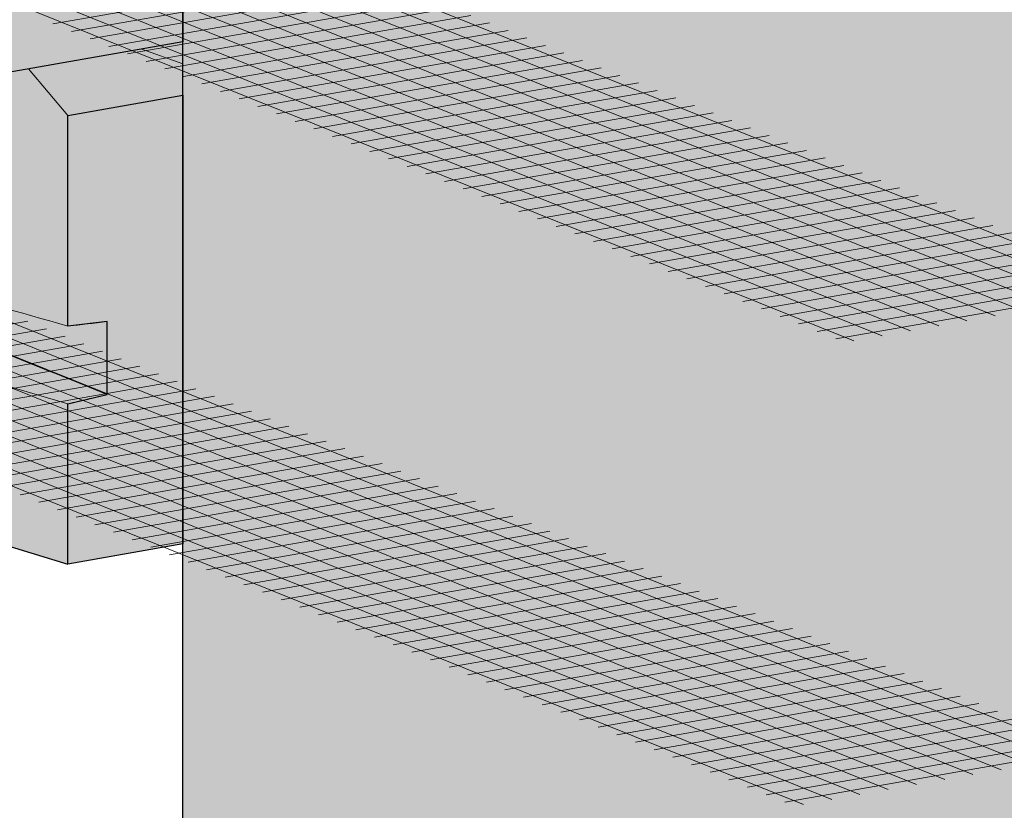
# Model space of a CAD drawing. Units: inches. Extents: x 1016 to 1271, y 1332 to 1662.
# Drawn here: x 1103 to 1138, y 1465 to 1493 of the extents above; entities that cross this region are included whole.
import ezdxf

# ---------------------------------------------------------------- set-up
doc = ezdxf.new("R2010")
doc.units = ezdxf.units.IN
doc.header["$MEASUREMENT"] = 0
for name, color, linetype, lineweight in [('Geogrid 01', 7, 'Continuous', 18), ('Redi-Rock Blocks', 7, 'Continuous', 15), ('Shading', 7, 'Continuous', 13)]:
    doc.layers.add(name, color=color, linetype=linetype, lineweight=lineweight)
doc.layers.add('Shading Boundary', color=1, linetype='Continuous', plot=False)

msp = doc.modelspace()

# ---------------------------------------------------------------- hatches: boundary and pattern name
at = {"layer": 'Shading', "true_color": 0xd7d8da}
h = msp.add_hatch(color=254, dxfattribs=at)
h.dxf.hatch_style = 1
edge = h.paths.add_edge_path()
edge.add_line((1122.182264832236, 1534.565208055237), (1108.7660142585, 1532.213978241165))
edge.add_arc((1106.601505465604, 1527.568493693189), 5.125000000000052, 13.160861399168084, 65.01738919106538, ccw=False)
edge.add_arc((1111.207729415435, 1528.65316453573), 0.3928658544543642, -36.643853371670616, 12.080124540271811, ccw=False)
edge.add_arc((1110.626944372679, 1529.098059761611), 1.124443420559289, 298.74288507936143, 322.8297113723241, ccw=False)
edge.add_arc((1109.067824779638, 1532.000828943422), 4.419395739703697, 282.95357089883106, 298.3686151272419, ccw=False)
edge.add_arc((1106.763838885587, 1542.203721323811), 14.8791685113886, 269.3748841301633, 282.79283858859276, ccw=False)
edge.add_arc((1106.439172045622, 1542.203721323811), 14.87916851138862, 257.2071614114072, 270.6251158698367, ccw=False)
edge.add_arc((1104.135186151571, 1532.000828943422), 4.419395739703687, 241.6313848727581, 257.046429101169, ccw=False)
edge.add_arc((1102.57606655853, 1529.098059761611), 1.124443420559292, 217.1702886276759, 241.2571149206386, ccw=False)
edge.add_arc((1101.995281515774, 1528.65316453573), 0.3928658544542739, 167.9198754597282, 216.6438533716706, ccw=False)
edge.add_arc((1106.601505465606, 1527.56849369319), 5.125000000000908, 134.8631616156096, 166.8391386008367, ccw=False)
edge.add_line((1102.986248481317, 1531.201060545645), (1089.465671731773, 1528.831547321196))
edge.add_arc((1087.301162938853, 1524.186062773232), 5.124999999999941, 13.160861399165583, 65.0173891907732, ccw=False)
edge.add_arc((1091.907386888684, 1525.270733615773), 0.3928658544543642, -36.643853371670616, 12.080124540271811, ccw=False)
edge.add_arc((1091.326601845929, 1525.715628841654), 1.124443420559289, 298.74288507936143, 322.8297113723241, ccw=False)
edge.add_arc((1089.767482252887, 1528.618398023465), 4.419395739703697, 282.95357089883106, 298.3686151272419, ccw=False)
edge.add_arc((1087.463496358836, 1538.821290403853), 14.8791685113886, 269.3748841301633, 282.79283858859276, ccw=False)
edge.add_arc((1087.138829518871, 1538.821290403853), 14.87916851138862, 257.2071614114072, 270.6251158698367, ccw=False)
edge.add_arc((1084.834843624821, 1528.618398023461), 4.419395739700466, 241.63138487274222, 257.0464291011533, ccw=False)
edge.add_arc((1083.275724031779, 1525.715628841656), 1.124443420560868, 217.170288627745, 241.257114920709, ccw=False)
edge.add_arc((1082.694938989023, 1525.270733615773), 0.3928658544542739, 167.9198754597282, 216.6438533716706, ccw=False)
edge.add_arc((1087.301162938855, 1524.186062773232), 5.125000000000908, 134.8631616158971, 166.8391386008367, ccw=False)
edge.add_line((1083.685905954548, 1527.818629625669), (1070.269655380852, 1525.467399811604))
edge.add_arc((1068.105146587934, 1520.821915263638), 5.125000000000203, 13.160861399177975, 65.01738919079702, ccw=False)
edge.add_arc((1072.711370537765, 1521.90658610618), 0.3928658544543642, -36.643853371670616, 12.080124540271811, ccw=False)
edge.add_arc((1072.130585495009, 1522.351481332061), 1.124443420559289, 298.74288507936143, 322.8297113723241, ccw=False)
edge.add_arc((1070.571465901968, 1525.254250513872), 4.419395739703697, 282.95357089883106, 298.3686151272419, ccw=False)
edge.add_arc((1068.267480007917, 1535.457142894261), 14.8791685113886, 269.3748841301633, 282.79283858859276, ccw=False)
edge.add_arc((1067.942813167952, 1535.457142894261), 14.87916851138862, 257.2071614114072, 270.6251158698367, ccw=False)
edge.add_arc((1065.638827273901, 1525.254250513872), 4.419395739703687, 241.6313848727581, 257.046429101169, ccw=False)
edge.add_arc((1064.07970768086, 1522.351481332061), 1.124443420559292, 217.1702886276759, 241.2571149206386, ccw=False)
edge.add_arc((1063.498922638104, 1521.90658610618), 0.3928658544542739, 167.9198754597282, 216.6438533716706, ccw=False)
edge.add_arc((1068.105146587934, 1520.82191526364), 5.124999999999202, 134.8631616158899, 166.83913860084, ccw=False)
edge.add_line((1064.489889603628, 1524.454482116077), (1059.253549743832, 1523.536801104732))
edge.add_line((1059.253549743832, 1523.536801104732), (1059.253549743832, 1498.055597875862))
edge.add_line((1059.253549743832, 1498.055597875862), (1081.20884098638, 1501.90331487115))
edge.add_line((1081.20884098638, 1501.90331487115), (1081.208840986379, 1494.432485199078))
edge.add_line((1081.208840986379, 1494.432485199078), (1079.759381696716, 1494.105627219615))
edge.add_line((1079.759381696716, 1494.105627219615), (1079.824927984789, 1491.520507101858))
edge.add_line((1079.824927984789, 1491.520507101858), (1081.208840985679, 1491.678249699872))
edge.add_line((1081.208840985679, 1491.678249699872), (1081.20884098638, 1485.995639756622))
edge.add_line((1081.20884098638, 1485.995639756622), (1070.579647560417, 1484.132848334733))
edge.add_line((1070.579647560417, 1484.132848334733), (1070.579647560417, 1485.096949856826))
edge.add_line((1070.579647560417, 1485.096949856826), (1059.253549743832, 1483.112024283389))
edge.add_line((1059.253549743832, 1483.112024283389), (1059.253549743832, 1471.09798216604))
edge.add_arc((1051.953392687165, 1467.547000988385), 8.117989922146503, 15.94877331616459, 25.939461186778715, ccw=False)
edge.add_arc((1051.689648131869, 1467.459965364783), 8.395505304061386, 6.364858806593816, 16.025306041490296, ccw=False)
edge.add_line((1060.033404375998, 1468.390686079657), (1066.172699096318, 1466.523692181158))
edge.add_line((1066.172699096318, 1466.523692181158), (1066.172699095263, 1472.206302124342))
edge.add_line((1066.172699095263, 1472.206302124342), (1067.556612097909, 1472.53362761476))
edge.add_line((1067.556612097909, 1472.53362761476), (1067.556612097909, 1475.118747732517))
edge.add_line((1067.556612097909, 1475.118747732517), (1066.172699096314, 1474.960537623616))
edge.add_line((1066.172699096314, 1474.960537623616), (1066.172699096045, 1482.431367295696))
edge.add_line((1066.172699096045, 1482.431367295696), (1099.561901836672, 1488.282904468442))
edge.add_line((1099.561901836672, 1488.282904468442), (1099.561901836671, 1480.81207479637))
edge.add_line((1099.561901836671, 1480.81207479637), (1098.112442547008, 1480.485216816907))
edge.add_line((1098.112442547008, 1480.485216816907), (1098.177988835081, 1477.900096699149))
edge.add_line((1098.177988835081, 1477.900096699149), (1099.56190183597, 1478.057839297163))
edge.add_line((1099.56190183597, 1478.057839297163), (1099.56190183637, 1474.82338538725))
edge.add_line((1099.56190183637, 1474.82338538725), (1104.669057973977, 1473.270270610721))
edge.add_line((1104.669057973977, 1473.270270610721), (1104.669057972922, 1478.952880553904))
edge.add_line((1104.669057972922, 1478.952880553904), (1106.052970975568, 1479.280206044322))
edge.add_line((1106.052970975568, 1479.280206044322), (1106.052970975569, 1481.86532616208))
edge.add_line((1106.052970975569, 1481.86532616208), (1104.669057973973, 1481.707116053178))
edge.add_line((1104.669057973973, 1481.707116053178), (1104.669057973704, 1489.177945725258))
edge.add_line((1104.669057973704, 1489.177945725258), (1108.736036582206, 1489.890693396812))
edge.add_line((1108.736036582206, 1489.890693396812), (1108.736036582206, 1491.783947760771))
edge.add_line((1108.736036582206, 1491.783947760771), (1096.945190549648, 1489.71757395741))
edge.add_line((1096.945190549648, 1489.71757395741), (1096.945190549648, 1488.753472435318))
edge.add_line((1096.945190549648, 1488.753472435318), (1086.315997123686, 1486.890681013429))
edge.add_line((1086.315997123686, 1486.890681013429), (1086.315997122631, 1492.573290956613))
edge.add_line((1086.315997122631, 1492.573290956613), (1087.699910125277, 1492.900616447031))
edge.add_line((1087.699910125277, 1492.900616447031), (1087.699910125277, 1495.485736564788))
edge.add_line((1087.699910125277, 1495.485736564788), (1086.315997123682, 1495.327526455887))
edge.add_line((1086.315997123682, 1495.327526455887), (1086.315997123412, 1502.798356127967))
edge.add_line((1086.315997123412, 1502.798356127967), (1108.736036582206, 1506.727521353225))
edge.add_line((1108.736036582206, 1506.727521353225), (1108.73603658248, 1507.656674195171))
edge.add_line((1108.73603658248, 1507.656674195171), (1106.459295151053, 1507.2576698457))
edge.add_line((1106.459295151053, 1507.2576698457), (1106.459295149997, 1512.940279788884))
edge.add_line((1106.459295149997, 1512.940279788884), (1107.843208152644, 1513.267605279302))
edge.add_line((1107.843208152644, 1513.267605279302), (1107.843208152644, 1515.852725397059))
edge.add_line((1107.843208152644, 1515.852725397059), (1106.459295151049, 1515.694515288158))
edge.add_line((1106.459295151049, 1515.694515288158), (1106.459295150779, 1523.165344960238))
edge.add_line((1106.459295150779, 1523.165344960238), (1139.848497891407, 1529.016882132984))
edge.add_line((1139.848497891407, 1529.016882132984), (1139.848497891406, 1521.546052460912))
edge.add_line((1139.848497891406, 1521.546052460912), (1138.491677606406, 1521.24008489073))
edge.add_arc((1136.999226166158, 1520.236610138706), 1.798436231687399, 23.415573750529177, 33.915575089602726, ccw=False)
edge.add_arc((1137.607391490088, 1520.517975327742), 1.128662356620465, 0.3169079946688953, 22.577397352108107, ccw=False)
edge.add_line((1138.736036582206, 1520.524218026653), (1138.73603658248, 1518.6650152503))
edge.add_line((1138.73603658248, 1518.6650152503), (1139.848497890705, 1518.791816961706))
edge.add_line((1139.848497890705, 1518.791816961706), (1139.848497891407, 1513.109207018456))
edge.add_line((1139.848497891407, 1513.109207018456), (1138.73603658248, 1512.914245528868))
edge.add_line((1138.73603658248, 1512.914245528868), (1138.736036582206, 1511.985092686936))
edge.add_line((1138.736036582206, 1511.985092686936), (1147.232395459865, 1513.474099782788))
edge.add_line((1147.232395459865, 1513.474099782788), (1147.232395460139, 1514.403252624733))
edge.add_line((1147.232395460139, 1514.403252624733), (1144.955654028712, 1514.004248275263))
edge.add_line((1144.955654028712, 1514.004248275263), (1144.955654027657, 1519.686858218447))
edge.add_line((1144.955654027657, 1519.686858218447), (1146.339567030303, 1520.014183708864))
edge.add_line((1146.339567030303, 1520.014183708864), (1146.339567030304, 1522.599303826622))
edge.add_line((1146.339567030304, 1522.599303826622), (1144.955654028709, 1522.44109371772))
edge.add_line((1144.955654028709, 1522.44109371772), (1144.955654028439, 1529.9119233898))
edge.add_line((1144.955654028439, 1529.9119233898), (1178.344856769067, 1535.763460562547))
edge.add_line((1178.344856769067, 1535.763460562547), (1178.344856769065, 1528.292630890475))
edge.add_line((1178.344856769065, 1528.292630890475), (1176.988036484065, 1527.986663320292))
edge.add_arc((1175.495585043817, 1526.983188568268), 1.798436231687399, 23.415573750529177, 33.915575089602726, ccw=False)
edge.add_arc((1176.103750367747, 1527.264553757305), 1.128662356620255, 0.3169079946688953, 22.577397352112484, ccw=False)
edge.add_line((1177.232395459865, 1527.270796456216), (1177.232395460139, 1525.411593679863))
edge.add_line((1177.232395460139, 1525.411593679863), (1178.344856768365, 1525.538395391268))
edge.add_line((1178.344856768365, 1525.538395391268), (1178.344856769067, 1519.855785448019))
edge.add_line((1178.344856769067, 1519.855785448019), (1177.232395460139, 1519.660823958431))
edge.add_line((1177.232395460139, 1519.660823958431), (1177.232395459865, 1518.731671116499))
edge.add_line((1177.232395459865, 1518.731671116499), (1185.728754337525, 1520.220678212351))
edge.add_line((1185.728754337525, 1520.220678212351), (1185.728754337799, 1521.149831054296))
edge.add_line((1185.728754337799, 1521.149831054296), (1183.452012906372, 1520.750826704826))
edge.add_line((1183.452012906372, 1520.750826704826), (1183.452012905316, 1526.433436648009))
edge.add_line((1183.452012905316, 1526.433436648009), (1184.835925907963, 1526.760762138427))
edge.add_line((1184.835925907963, 1526.760762138427), (1184.835925907963, 1529.345882256185))
edge.add_line((1184.835925907963, 1529.345882256185), (1183.452012906368, 1529.187672147283))
edge.add_line((1183.452012906368, 1529.187672147283), (1183.452012906098, 1536.658501819363))
edge.add_line((1183.452012906098, 1536.658501819363), (1216.841215646726, 1542.510038992109))
edge.add_line((1216.841215646726, 1542.510038992109), (1216.841215646725, 1535.039209320038))
edge.add_line((1216.841215646725, 1535.039209320038), (1215.484395361725, 1534.733241749855))
edge.add_arc((1213.991943921477, 1533.729766997831), 1.798436231687399, 23.415573750529177, 33.915575089602726, ccw=False)
edge.add_arc((1214.600109245407, 1534.011132186868), 1.128662356620255, 0.3169079946688953, 22.577397352112484, ccw=False)
edge.add_line((1215.728754337525, 1534.017374885778), (1215.728754337799, 1532.158172109425))
edge.add_line((1215.728754337799, 1532.158172109425), (1216.841215646024, 1532.284973820831))
edge.add_line((1216.841215646024, 1532.284973820831), (1216.841215646726, 1526.602363877582))
edge.add_line((1216.841215646726, 1526.602363877582), (1215.728754337799, 1526.407402387993))
edge.add_line((1215.728754337799, 1526.407402387993), (1215.728754337525, 1525.478249546062))
edge.add_line((1215.728754337525, 1525.478249546062), (1224.225113215184, 1526.967256641914))
edge.add_line((1224.225113215184, 1526.967256641914), (1224.225113215184, 1527.896409483811))
edge.add_line((1224.225113215184, 1527.896409483811), (1221.948371784031, 1527.497405134388))
edge.add_line((1221.948371784031, 1527.497405134388), (1221.948371782976, 1533.180015077572))
edge.add_line((1221.948371782976, 1533.180015077572), (1223.332284785623, 1533.50734056799))
edge.add_line((1223.332284785623, 1533.50734056799), (1223.332284785623, 1536.092460685747))
edge.add_line((1223.332284785623, 1536.092460685747), (1221.948371784028, 1535.934250576846))
edge.add_line((1221.948371784028, 1535.934250576846), (1221.948371783757, 1543.405080248926))
edge.add_line((1221.948371783757, 1543.405080248926), (1231.707600053558, 1545.115408208586))
edge.add_line((1231.707600053558, 1545.115408208586), (1231.707600053558, 1553.759783481008))
edge.add_line((1231.707600053558, 1553.759783481008), (1224.255090891478, 1552.453713529853))
edge.add_arc((1222.090582098583, 1547.808228981877), 5.125000000000589, 13.16086139917752, 65.01738919107657, ccw=False)
edge.add_arc((1226.696806048414, 1548.892899824418), 0.3928658544543642, -36.643853371670616, 12.080124540271811, ccw=False)
edge.add_arc((1226.116021005658, 1549.337795050302), 1.124443420560888, 298.742885079291, 322.829711372255, ccw=False)
edge.add_arc((1224.556901412617, 1552.240564232107), 4.41939573970048, 282.9535708988467, 298.3686151272578, ccw=False)
edge.add_arc((1222.252915518566, 1562.443456612499), 14.8791685113886, 269.3748841301633, 282.79283858859276, ccw=False)
edge.add_arc((1221.928248678601, 1562.443456612499), 14.87916851138862, 257.2071614114072, 270.6251158698367, ccw=False)
edge.add_arc((1219.62426278455, 1552.24056423211), 4.419395739703687, 241.6313848727581, 257.046429101169, ccw=False)
edge.add_arc((1218.065143191508, 1549.337795050302), 1.124443420560868, 217.170288627745, 241.257114920709, ccw=False)
edge.add_arc((1217.484358148753, 1548.892899824418), 0.3928658544540959, 167.9198754595846, 216.6438533715246, ccw=False)
edge.add_arc((1222.090582098584, 1547.808228981878), 5.125000000000412, 134.8631616156077, 166.839138600838, ccw=False)
edge.add_line((1218.475325114296, 1551.440795834333), (1204.954748364739, 1549.071282609883))
edge.add_arc((1202.790239571843, 1544.425798061907), 5.125000000000959, 13.160861399173825, 65.01738919106168, ccw=False)
edge.add_arc((1207.396463521674, 1545.510468904449), 0.3928658544543642, -36.643853371670616, 12.080124540271811, ccw=False)
edge.add_arc((1206.815678478918, 1545.955364130332), 1.124443420560888, 298.742885079291, 322.829711372255, ccw=False)
edge.add_arc((1205.256558885877, 1548.858133312137), 4.41939573970048, 282.9535708988467, 298.3686151272578, ccw=False)
edge.add_arc((1202.952572991826, 1559.061025692529), 14.8791685113886, 269.3748841301633, 282.79283858859276, ccw=False)
edge.add_arc((1202.627906151861, 1559.061025692529), 14.87916851138862, 257.2071614114072, 270.6251158698367, ccw=False)
edge.add_arc((1200.32392025781, 1548.85813331214), 4.419395739703687, 241.6313848727581, 257.046429101169, ccw=False)
edge.add_arc((1198.764800664768, 1545.955364130332), 1.124443420560868, 217.170288627745, 241.257114920709, ccw=False)
edge.add_arc((1198.184015622013, 1545.510468904448), 0.3928658544540959, 167.9198754595846, 216.6438533715246, ccw=False)
edge.add_arc((1202.790239571844, 1544.425798061908), 5.125000000000139, 134.8631616156221, 166.8391386008399, ccw=False)
edge.add_line((1199.174982587555, 1548.058364914362), (1185.758732013819, 1545.70713510029))
edge.add_arc((1183.594223220923, 1541.061650552315), 5.124999999999956, 13.16086139916871, 65.0173891910677, ccw=False)
edge.add_arc((1188.200447170754, 1542.146321394856), 0.3928658544543642, -36.643853371670616, 12.080124540271811, ccw=False)
edge.add_arc((1187.619662127998, 1542.591216620737), 1.124443420559289, 298.74288507936143, 322.8297113723241, ccw=False)
edge.add_arc((1186.060542534957, 1545.493985802548), 4.419395739703697, 282.95357089883106, 298.3686151272419, ccw=False)
edge.add_arc((1183.756556640906, 1555.696878182936), 14.8791685113886, 269.3748841301633, 282.79283858859276, ccw=False)
edge.add_arc((1183.431889800941, 1555.696878182936), 14.87916851138862, 257.2071614114072, 270.6251158698367, ccw=False)
edge.add_arc((1181.127903906891, 1545.493985802544), 4.419395739700466, 241.63138487274222, 257.0464291011533, ccw=False)
edge.add_arc((1179.568784313849, 1542.591216620739), 1.124443420560868, 217.170288627745, 241.257114920709, ccw=False)
edge.add_arc((1178.987999271093, 1542.146321394856), 0.3928658544542739, 167.9198754597282, 216.6438533716706, ccw=False)
edge.add_arc((1183.594223220925, 1541.061650552315), 5.125000000000412, 134.8631616156077, 166.839138600838, ccw=False)
edge.add_line((1179.978966236636, 1544.69421740477), (1166.458389487092, 1542.324704180322))
edge.add_arc((1164.293880694173, 1537.679219632358), 5.124999999999845, 13.160861399166208, 65.01738919077548, ccw=False)
edge.add_arc((1168.900104644003, 1538.763890474899), 0.3928658544543642, -36.643853371670616, 12.080124540271811, ccw=False)
edge.add_arc((1168.319319601248, 1539.20878570078), 1.124443420559289, 298.74288507936143, 322.8297113723241, ccw=False)
edge.add_arc((1166.760200008206, 1542.11155488259), 4.419395739703697, 282.95357089883106, 298.3686151272419, ccw=False)
edge.add_arc((1164.456214114156, 1552.314447262979), 14.8791685113886, 269.3748841301633, 282.79283858859276, ccw=False)
edge.add_arc((1164.13154727419, 1552.314447262979), 14.87916851138862, 257.2071614114072, 270.6251158698367, ccw=False)
edge.add_arc((1161.82756138014, 1542.111554882587), 4.419395739700466, 241.63138487274222, 257.0464291011533, ccw=False)
edge.add_arc((1160.268441787098, 1539.208785700782), 1.124443420560868, 217.170288627745, 241.257114920709, ccw=False)
edge.add_arc((1159.687656744342, 1538.763890474899), 0.3928658544542739, 167.9198754597282, 216.6438533716706, ccw=False)
edge.add_arc((1164.293880694174, 1537.679219632358), 5.125000000000959, 134.8631616158954, 166.8391386008342, ccw=False)
edge.add_line((1160.678623709867, 1541.311786484795), (1147.262373136171, 1538.960556670729))
edge.add_arc((1145.097864343253, 1534.315072122764), 5.125000000000203, 13.160861399177975, 65.01738919079702, ccw=False)
edge.add_arc((1149.704088293084, 1535.399742965306), 0.3928658544541418, -36.64385337169051, 12.080124540278689, ccw=False)
edge.add_arc((1149.123303250328, 1535.844638191189), 1.124443420560888, 298.742885079291, 322.829711372255, ccw=False)
edge.add_arc((1147.564183657287, 1538.747407372994), 4.41939573970048, 282.9535708988467, 298.3686151272578, ccw=False)
edge.add_arc((1145.260197763236, 1548.950299753386), 14.8791685113886, 269.3748841301633, 282.79283858859276, ccw=False)
edge.add_arc((1144.935530923271, 1548.950299753386), 14.87916851138862, 257.2071614114072, 270.6251158698367, ccw=False)
edge.add_arc((1142.63154502922, 1538.747407372997), 4.419395739703687, 241.6313848727581, 257.046429101169, ccw=False)
edge.add_arc((1141.072425436178, 1535.844638191189), 1.124443420561067, 217.1702886277542, 241.2571149207146, ccw=False)
edge.add_arc((1140.491640393422, 1535.399742965305), 0.3928658544539135, 167.9198754595777, 216.6438533715444, ccw=False)
edge.add_arc((1145.097864343253, 1534.315072122766), 5.12499999999915, 134.8631616158917, 166.8391386008425, ccw=False)
edge.add_line((1141.482607358947, 1537.947638975202), (1127.962030609421, 1535.578125750757))
edge.add_arc((1125.797521816524, 1530.932641202782), 5.125000000000423, 13.160861399164503, 65.01738919105048, ccw=False)
edge.add_arc((1130.403745766356, 1532.017312045323), 0.3928658544541418, -36.64385337169051, 12.080124540278689, ccw=False)
edge.add_arc((1129.822960723599, 1532.462207271206), 1.124443420560888, 298.742885079291, 322.829711372255, ccw=False)
edge.add_arc((1128.263841130558, 1535.364976453011), 4.41939573970048, 282.9535708988467, 298.3686151272578, ccw=False)
edge.add_arc((1125.959855236507, 1545.567868833404), 14.8791685113886, 269.3748841301633, 282.79283858859276, ccw=False)
edge.add_arc((1125.635188396542, 1545.567868833404), 14.87916851138862, 257.2071614114072, 270.6251158698367, ccw=False)
edge.add_arc((1123.331202502491, 1535.364976453015), 4.419395739703687, 241.6313848727581, 257.046429101169, ccw=False)
edge.add_arc((1121.772082909449, 1532.462207271206), 1.124443420560868, 217.170288627745, 241.257114920709, ccw=False)
edge.add_arc((1121.191297866694, 1532.017312045322), 0.3928658544540959, 167.9198754595846, 216.6438533715246, ccw=False)
edge.add_arc((1125.797521816525, 1530.932641202783), 5.125000000000139, 134.8631616156221, 166.8391386008399, ccw=False)
h.paths.add_polyline_path([(1067.962936273393, 1500.511091416137), (1067.962936272337, 1506.193701359321), (1069.346849274984, 1506.521026849739), (1069.346849274984, 1509.106146967496), (1067.962936273389, 1508.947936858595), (1067.962936273119, 1516.418766530675), (1101.352139013747, 1522.270303703421), (1101.352139013746, 1514.799474031349), (1099.902679724083, 1514.472616051886), (1099.968226012156, 1511.887495934129), (1101.352139013045, 1512.045238532143), (1101.352139013747, 1506.362628588894), (1090.722945587784, 1504.499837167004), (1090.722945587784, 1505.463938689097), (1078.592129699356, 1503.337984360118), (1078.592129699356, 1502.373882838026)], flags=16)
h.paths.add_polyline_path([(1147.232395459865, 1496.637271826375), (1147.232395459865, 1498.530526190334), (1138.736036582206, 1497.041519094467), (1138.736036582206, 1481.363848380417), (1143.165416851637, 1480.016849040283), (1143.165416850582, 1485.699458983467), (1144.549329853228, 1486.026784473885), (1144.549329853229, 1488.611904591643), (1143.165416851633, 1488.453694482741), (1143.165416851364, 1495.924524154821)], flags=17)
h.paths.add_polyline_path([(1185.728754337525, 1503.383850255938), (1185.728754337525, 1505.277104619896), (1177.232395459865, 1503.78809752403), (1177.232395459865, 1488.11042680998), (1181.661775729297, 1486.763427469846), (1181.661775728242, 1492.44603741303), (1183.045688730888, 1492.773362903448), (1183.045688730888, 1495.358483021205), (1181.661775729293, 1495.200272912304), (1181.661775729023, 1502.671102584384)], flags=17)
h.paths.add_polyline_path([(1224.225113215185, 1510.130428685501), (1224.225113215185, 1512.023683049459), (1215.728754337525, 1510.534675953593), (1215.728754337525, 1494.857005239543), (1220.158134606956, 1493.510005899409), (1220.158134605901, 1499.192615842593), (1221.542047608547, 1499.519941333011), (1221.542047608548, 1502.105061450768), (1220.158134606952, 1501.946851341866), (1220.158134606683, 1509.417681013947)], flags=17)
at = {"layer": 'Shading', "true_color": 0xc5c7c9}
h = msp.add_hatch(color=9, dxfattribs=at)
h.dxf.hatch_style = 1
h.paths.add_polyline_path([(1066.172699096318, 1466.523692181158), (1066.172699095263, 1472.206302124342), (1067.556612097909, 1472.53362761476), (1067.556612097909, 1475.118747732517), (1066.172699096314, 1474.960537623616), (1066.172699096045, 1482.431367295696), (1099.561901836672, 1488.282904468442), (1099.561901836671, 1480.81207479637), (1098.112442547008, 1480.485216816907), (1098.177988835081, 1477.900096699149), (1099.56190183597, 1478.057839297163), (1099.561901836672, 1472.375229353915), (1088.93270841071, 1470.512437932025), (1088.93270841071, 1471.476539454118), (1076.80189252228, 1469.350585125139), (1076.80189252228, 1468.386483603047)])
h.paths.add_polyline_path([(1059.253549743832, 1498.055597875862), (1081.20884098638, 1501.90331487115), (1081.208840986379, 1494.432485199078), (1079.759381696716, 1494.105627219615), (1079.824927984789, 1491.520507101858), (1081.208840985679, 1491.678249699872), (1081.20884098638, 1485.995639756622), (1070.579647560417, 1484.132848334733), (1070.579647560417, 1485.096949856826), (1059.253549743832, 1483.112024283389)])
h.paths.add_polyline_path([(1067.962936273393, 1500.511091416137), (1067.962936272337, 1506.193701359321), (1069.346849274984, 1506.521026849739), (1069.346849274984, 1509.106146967496), (1067.962936273389, 1508.947936858595), (1067.962936273119, 1516.418766530675), (1101.352139013747, 1522.270303703421), (1101.352139013746, 1514.799474031349), (1099.902679724083, 1514.472616051886), (1099.968226012156, 1511.887495934129), (1101.352139013045, 1512.045238532143), (1101.352139013747, 1506.362628588894), (1090.722945587784, 1504.499837167004), (1090.722945587784, 1505.463938689097), (1078.592129699356, 1503.337984360118), (1078.592129699356, 1502.373882838026)])
h.paths.add_polyline_path([(1108.736036582206, 1491.783947760771), (1096.945190549648, 1489.71757395741), (1096.945190549648, 1488.753472435318), (1086.315997123686, 1486.890681013429), (1086.315997122631, 1492.573290956613), (1087.699910125277, 1492.900616447031), (1087.699910125277, 1495.485736564788), (1086.315997123682, 1495.327526455887), (1086.315997123412, 1502.798356127967), (1108.736036582206, 1506.727521353225)])
h.paths.add_polyline_path([(1108.736036582206, 1473.983018282234), (1104.669057973977, 1473.270270610721), (1104.669057972922, 1478.952880553904), (1106.052970975568, 1479.280206044322), (1106.052970975569, 1481.86532616208), (1104.669057973973, 1481.707116053178), (1104.669057973704, 1489.177945725258), (1108.736036582206, 1489.890693396812)])
edge = h.paths.add_edge_path()
edge.add_line((1108.73603658248, 1507.656674195171), (1106.459295151053, 1507.2576698457))
edge.add_line((1106.459295151053, 1507.2576698457), (1106.459295149997, 1512.940279788884))
edge.add_line((1106.459295149997, 1512.940279788884), (1107.843208152644, 1513.267605279302))
edge.add_line((1107.843208152644, 1513.267605279302), (1107.843208152644, 1515.852725397059))
edge.add_line((1107.843208152644, 1515.852725397059), (1106.459295151049, 1515.694515288158))
edge.add_line((1106.459295151049, 1515.694515288158), (1106.459295150779, 1523.165344960238))
edge.add_line((1106.459295150779, 1523.165344960238), (1139.848497891407, 1529.016882132984))
edge.add_line((1139.848497891407, 1529.016882132984), (1139.848497891406, 1521.546052460912))
edge.add_line((1139.848497891406, 1521.546052460912), (1138.49167760654, 1521.24008489082))
edge.add_arc((1136.999226166432, 1520.23661013859), 1.798436231686294, 33.91557509750859, 44.89455311421268)
edge.add_line((1138.273250872262, 1521.505954035404), (1137.369802547625, 1522.185034978617))
edge.add_arc((1132.982007818764, 1514.447928336969), 8.894692898962205, 60.44197087270428, 68.64666461032881)
edge.add_arc((1127.018403983589, 1496.727738909572), 27.58451826047581, 70.51228737740179, 84.73122166575973)
edge.add_arc((1123.814668446449, 1471.538488486048), 52.96879649092241, 83.78240555035663, 90.08505527582035)
edge.add_arc((1123.65740471851, 1471.53848848604), 52.9687964909306, 89.91494472417916, 96.21759444964289)
edge.add_arc((1120.453669181369, 1496.727738909572), 27.58451826047581, 95.26877833424027, 109.4877126225982)
edge.add_arc((1114.490065346194, 1514.447928336969), 8.8946928989622, 111.3533353896712, 119.5580291272957)
edge.add_arc((1112.10373268592, 1518.581779021425), 4.121808329487346, 119.0503900542827, 134.8106431168019)
edge.add_arc((1110.472846998525, 1520.23661013859), 1.79843623168482, 135.1054468857106, 156.5844262494201)
edge.add_arc((1109.864681674598, 1520.517975327627), 1.128662356620465, 157.422602647892, 179.6830920053312)
edge.add_line((1108.73603658248, 1520.524218026537), (1108.73603658248, 1507.656674195171))
h.paths.add_polyline_path([(1138.73603658248, 1518.6650152503), (1139.848497890705, 1518.791816961706), (1139.848497891407, 1513.109207018456), (1138.73603658248, 1512.914245528868)], flags=17)
h.paths.add_polyline_path([(1138.736036582206, 1511.985092686936), (1147.232395460139, 1513.474099782835), (1147.232395460139, 1498.530526190382), (1138.736036582206, 1497.041519094467)])
h.paths.add_polyline_path([(1147.232395460139, 1480.729596711844), (1143.165416851637, 1480.016849040283), (1143.165416850582, 1485.699458983467), (1144.549329853228, 1486.026784473885), (1144.549329853229, 1488.611904591643), (1143.165416851633, 1488.453694482741), (1143.165416851364, 1495.924524154821), (1147.232395460139, 1496.637271826422)])
edge = h.paths.add_edge_path()
edge.add_line((1147.232395460139, 1514.403252624733), (1144.955654028712, 1514.004248275263))
edge.add_line((1144.955654028712, 1514.004248275263), (1144.955654027657, 1519.686858218447))
edge.add_line((1144.955654027657, 1519.686858218447), (1146.339567030303, 1520.014183708864))
edge.add_line((1146.339567030303, 1520.014183708864), (1146.339567030304, 1522.599303826622))
edge.add_line((1146.339567030304, 1522.599303826622), (1144.955654028709, 1522.44109371772))
edge.add_line((1144.955654028709, 1522.44109371772), (1144.955654028439, 1529.9119233898))
edge.add_line((1144.955654028439, 1529.9119233898), (1178.344856769067, 1535.763460562547))
edge.add_line((1178.344856769067, 1535.763460562547), (1178.344856769065, 1528.292630890475))
edge.add_line((1178.344856769065, 1528.292630890475), (1176.988036484199, 1527.986663320382))
edge.add_arc((1175.495585044091, 1526.983188568153), 1.798436231686294, 33.91557509750859, 44.89455311421268)
edge.add_line((1176.769609749921, 1528.252532464966), (1175.866161425284, 1528.93161340818))
edge.add_arc((1171.478366696424, 1521.194506766538), 8.894692898956443, 60.4419708726866, 68.64666461031115)
edge.add_arc((1165.514762861249, 1503.474317339134), 27.58451826047581, 70.51228737740179, 84.73122166575973)
edge.add_arc((1162.311027324108, 1478.285066915602), 52.96879649093061, 83.7824055503571, 90.08505527582085)
edge.add_arc((1162.153763596169, 1478.285066915602), 52.9687964909306, 89.91494472417916, 96.21759444964289)
edge.add_arc((1158.950028059029, 1503.474317339138), 27.58451826047223, 95.2687783342419, 109.4877126225999)
edge.add_arc((1152.986424223854, 1521.194506766532), 8.8946928989622, 111.3533353896712, 119.5580291272957)
edge.add_arc((1150.60009156358, 1525.328357450984), 4.121808329489908, 119.0503900542557, 134.8106431167752)
edge.add_arc((1148.969205876184, 1526.983188568152), 1.79843623168482, 135.1054468857106, 156.5844262494201)
edge.add_arc((1148.361040552257, 1527.264553757192), 1.128662356620012, 157.4226026480074, 179.6830920054465)
edge.add_line((1147.23239546014, 1527.2707964561), (1147.232395460139, 1514.403252624733))
h.paths.add_polyline_path([(1177.232395460139, 1525.411593679863), (1178.344856768365, 1525.538395391268), (1178.344856769067, 1519.855785448019), (1177.232395460139, 1519.660823958431)], flags=17)
h.paths.add_polyline_path([(1177.232395460139, 1518.731671116547), (1185.728754337799, 1520.220678212398), (1185.728754337799, 1505.277104619945), (1177.232395460139, 1503.788097524078)])
h.paths.add_polyline_path([(1185.728754337799, 1487.476175141407), (1181.661775729297, 1486.763427469846), (1181.661775728242, 1492.44603741303), (1183.045688730888, 1492.773362903448), (1183.045688730888, 1495.358483021205), (1181.661775729293, 1495.200272912304), (1181.661775729023, 1502.671102584384), (1185.728754337799, 1503.383850255985)])
edge = h.paths.add_edge_path()
edge.add_line((1185.728754337799, 1521.149831054296), (1183.452012906372, 1520.750826704826))
edge.add_line((1183.452012906372, 1520.750826704826), (1183.452012905316, 1526.433436648009))
edge.add_line((1183.452012905316, 1526.433436648009), (1184.835925907963, 1526.760762138427))
edge.add_line((1184.835925907963, 1526.760762138427), (1184.835925907963, 1529.345882256185))
edge.add_line((1184.835925907963, 1529.345882256185), (1183.452012906368, 1529.187672147283))
edge.add_line((1183.452012906368, 1529.187672147283), (1183.452012906098, 1536.658501819363))
edge.add_line((1183.452012906098, 1536.658501819363), (1216.841215646726, 1542.510038992109))
edge.add_line((1216.841215646726, 1542.510038992109), (1216.841215646725, 1535.039209320038))
edge.add_line((1216.841215646725, 1535.039209320038), (1215.484395361858, 1534.733241749945))
edge.add_arc((1213.991943921751, 1533.729766997712), 1.798436231687697, 33.91557509762695, 44.89455311429985)
edge.add_arc((1212.361058234357, 1532.074935880549), 4.121808329487368, 45.18935688319813, 60.94960994571732)
edge.add_arc((1209.974725574084, 1527.941085196094), 8.894692898962205, 60.44197087270428, 68.64666461032881)
edge.add_arc((1204.011121738909, 1510.220895768696), 27.58451826047581, 70.51228737740179, 84.73122166575973)
edge.add_arc((1200.807386201768, 1485.031645345172), 52.96879649092241, 83.78240555035663, 90.08505527582035)
edge.add_arc((1200.650122473829, 1485.031645345164), 52.9687964909306, 89.91494472417916, 96.21759444964289)
edge.add_arc((1197.446386936688, 1510.220895768696), 27.58451826047581, 95.26877833424027, 109.4877126225982)
edge.add_arc((1191.482783101514, 1527.9410851961), 8.894692898956437, 111.3533353896888, 119.5580291273134)
edge.add_arc((1189.09645044124, 1532.074935880546), 4.121808329489908, 119.0503900542557, 134.8106431167752)
edge.add_arc((1187.465564753844, 1533.729766997714), 1.79843623168482, 135.1054468857106, 156.5844262494201)
edge.add_arc((1186.857399429917, 1534.011132186751), 1.128662356620255, 157.4226026478876, 179.6830920053311)
edge.add_line((1185.728754337799, 1534.017374885662), (1185.728754337799, 1521.149831054296))
h.paths.add_polyline_path([(1215.728754337799, 1532.158172109425), (1216.841215646024, 1532.284973820831), (1216.841215646726, 1526.602363877582), (1215.728754337799, 1526.407402387993)], flags=17)
edge = h.paths.add_edge_path()
edge.add_arc((1235.942745814073, 1516.967474198375), 27.58451826047536, 98.83175002398339, 109.4877126225955)
edge.add_arc((1229.979141978899, 1534.687663625773), 8.8946928989622, 111.3533353896712, 119.5580291272957)
edge.add_arc((1227.592809318622, 1538.821514310226), 4.121808329487854, 119.0503900542173, 134.8106431167371)
edge.add_arc((1225.961923631231, 1540.476345427394), 1.798436231686751, 135.1054468857514, 156.5844262494622)
edge.add_arc((1225.353758307302, 1540.757710616431), 1.128662356620465, 157.422602647892, 179.6830920053312)
edge.add_line((1224.225113215184, 1540.763953315341), (1224.225113215184, 1527.896409483811))
edge.add_line((1224.225113215184, 1527.896409483811), (1221.948371784031, 1527.497405134388))
edge.add_line((1221.948371784031, 1527.497405134388), (1221.948371782976, 1533.180015077572))
edge.add_line((1221.948371782976, 1533.180015077572), (1223.332284785623, 1533.50734056799))
edge.add_line((1223.332284785623, 1533.50734056799), (1223.332284785623, 1536.092460685747))
edge.add_line((1223.332284785623, 1536.092460685747), (1221.948371784028, 1535.934250576846))
edge.add_line((1221.948371784028, 1535.934250576846), (1221.948371783757, 1543.405080248926))
edge.add_line((1221.948371783757, 1543.405080248926), (1231.707600053558, 1545.115408208586))
edge.add_line((1231.707600053558, 1545.115408208586), (1231.707600053558, 1544.224935342981))
h.paths.add_polyline_path([(1215.728754337799, 1525.47824954611), (1224.225113215184, 1526.967256641914), (1224.225113215184, 1512.023683049459), (1215.728754337799, 1510.534675953641)])
h.paths.add_polyline_path([(1224.225113215184, 1494.222753570922), (1220.158134606956, 1493.510005899409), (1220.158134605901, 1499.192615842593), (1221.542047608547, 1499.519941333011), (1221.542047608548, 1502.105061450768), (1220.158134606952, 1501.946851341866), (1220.158134606683, 1509.417681013947), (1224.225113215184, 1510.1304286855)])
at = {"layer": 'Shading'}
h = msp.add_hatch(color=40, dxfattribs=at)
h.dxf.hatch_style = 1
h.set_gradient(color1=(252, 180, 20), color2=(176, 176, 176), tint=1)
edge = h.paths.add_edge_path()
edge.add_arc((1110.039837066607, 1520.565251511338), 1.304446031842413, 181.802629883467, 219.2790081845759)
edge.add_arc((1111.370377605188, 1521.59870518555), 2.988957898112946, 218.4663265750178, 235.49377328384)
edge.add_arc((1113.139853610263, 1524.071136189542), 6.029076142465152, 234.9469405973468, 243.4907911950004)
edge.add_arc((1114.843809715884, 1527.41368851087), 9.780803179961229, 243.2981431475344, 248.2338225119968)
edge.add_arc((1120.418834601871, 1544.143896638404), 27.40478360284524, 250.3801105162469, 264.7181087869205)
edge.add_arc((1123.730534587033, 1570.637038337764), 54.09710974469753, 263.8085032571972, 271.8504447466644)
edge.add_arc((1124.515036602362, 1559.694624509973), 43.13722077734964, 271.278298187932, 282.2686088576751)
edge.add_arc((1130.617357340082, 1531.961296153772), 14.74071433553352, 281.9974503943579, 296.8590441870255)
edge.add_arc((1135.418401750511, 1522.363944572785), 4.009969722295192, 297.6155577461496, 317.3672197397304)
edge.add_arc((1137.31778569991, 1520.603836562511), 1.42048395851084, 317.7093267448709, 356.7868711085097)
edge.add_line((1138.736036582206, 1520.524218026653), (1138.736036582206, 1462.678126701097))
edge.add_arc((1137.31778569991, 1462.757745236955), 1.42048395851084, 317.7093267448709, 356.7868711085097, ccw=False)
edge.add_arc((1135.418401750509, 1464.51785324723), 4.009969722296027, 297.6155577461654, 317.3672197397461, ccw=False)
edge.add_arc((1130.617357340082, 1474.115204828216), 14.74071433553352, 281.9974503943579, 296.8590441870255, ccw=False)
edge.add_arc((1124.515036602362, 1501.848533184417), 43.13722077734941, 271.27829818793197, 282.2686088576752, ccw=False)
edge.add_arc((1123.730534587033, 1512.790947012208), 54.09710974469753, 263.80850325719723, 271.8504447466644, ccw=False)
edge.add_arc((1120.418834601871, 1486.297805312849), 27.40478360284524, 250.3801105162469, 264.7181087869205, ccw=False)
edge.add_arc((1114.843809715889, 1469.567597185314), 9.780803179963172, 243.2981431475058, 248.2338225119684, ccw=False)
edge.add_arc((1113.13985361026, 1466.225044863987), 6.02907614246364, 234.9469405973711, 243.4907911950247, ccw=False)
edge.add_arc((1111.370377605188, 1463.752613859994), 2.988957898112946, 218.4663265750178, 235.49377328384, ccw=False)
edge.add_arc((1110.039837066608, 1462.719160185783), 1.304446031843087, 181.802629883456, 219.2790081845646, ccw=False)
edge.add_line((1108.736036582206, 1462.678126701097), (1108.736036582206, 1520.524218026653))

# ---------------------------------------------------------------- linework, layer by layer
at = {"layer": 'Geogrid 01'}
for points in [[(1141.544514794716, 1482.767291641644), (1088.660587810014, 1504.043769949577), (1087.291995967174, 1504.862656610173)], [(1142.546046082589, 1482.942812381275), (1089.662119097888, 1504.219290689208), (1088.293527255049, 1505.038177349803)], [(1139.541452218968, 1482.416250162381), (1086.657525234266, 1503.692728470315), (1085.288933391426, 1504.51161513091)], [(1140.542983506841, 1482.591770902012), (1087.65905652214, 1503.868249209945), (1086.2904646793, 1504.687135870541)], [(1137.538389643219, 1482.065208683119), (1084.654462658518, 1503.341686991053), (1083.285870815678, 1504.160573651648)], [(1138.539920931094, 1482.24072942275), (1085.655993946392, 1503.517207730684), (1084.287402103552, 1504.336094391279)], [(1135.53532706747, 1481.714167203857), (1082.651400082769, 1502.990645511791), (1081.28280823993, 1503.809532172386)], [(1136.536858355345, 1481.889687943488), (1083.652931370643, 1503.166166251422), (1082.284339527804, 1503.985052912017)], [(1133.532264491723, 1481.363125724596), (1080.648337507022, 1502.639604032529), (1079.279745664182, 1503.458490693125)], [(1134.533795779596, 1481.538646464227), (1081.649868794895, 1502.81512477216), (1080.281276952056, 1503.634011432755)], [(1132.530733203849, 1481.187604984964), (1079.646806219148, 1502.464083292898), (1078.592129699356, 1503.09514107526)], [(1136.749683754018, 1465.799977889864), (1082.459510355004, 1487.642223020266), (1081.20884098638, 1487.744836364421)], [(1135.748152466144, 1465.624457150233), (1081.457979067129, 1487.466702280635), (1081.20884098638, 1487.487143247899)], [(1137.751215041892, 1465.975498629495), (1084.060264796127, 1487.5766618443)], [(1140.755808905515, 1466.502060848387), (1088.936997375712, 1487.350017539949)], [(1134.74662117827, 1465.448936410602), (1081.20884098638, 1486.988475621395)], [(1138.752746329767, 1466.151019369126), (1086.933934799964, 1486.998976060687)], [(1139.754277617641, 1466.326540108756), (1087.935466087838, 1487.174496800318)], [(1133.745089890396, 1465.273415670971), (1081.20884098638, 1486.410014708139)], [(1132.743558602522, 1465.09789493134), (1080.924747072719, 1485.945851622902)], [(1130.740496026774, 1464.746853452079), (1078.921684496971, 1485.59481014364)], [(1131.742027314648, 1464.922374191709), (1079.923215784845, 1485.770330883271)]]:
    msp.add_lwpolyline(points, dxfattribs=at)
at = {"layer": 'Geogrid 01', "lineweight": 13}
for points in [[(1104.131478926774, 1492.420489087159), (1114.981401212076, 1494.321963766494)], [(1104.79248957677, 1492.154548572567), (1115.642411862073, 1494.056023251901)], [(1105.453500226768, 1491.888608057975), (1116.30342251207, 1493.790082737309)], [(1106.114510876764, 1491.622667543382), (1116.964433162067, 1493.524142222717)], [(1106.775521526761, 1491.35672702879), (1117.625443812063, 1493.258201708124)], [(1107.436532176758, 1491.090786514198), (1118.286454462061, 1492.992261193532)], [(1108.097542826755, 1490.824845999605), (1118.947465112058, 1492.72632067894)], [(1108.758553476751, 1490.558905485013), (1119.608475762054, 1492.460380164347)], [(1109.419564126749, 1490.292964970421), (1120.269486412051, 1492.194439649755)], [(1110.080574776745, 1490.027024455831), (1120.930497062049, 1491.928499135166)], [(1110.741585426742, 1489.761083941236), (1121.591507712044, 1491.662558620571)], [(1111.402596076739, 1489.495143426644), (1122.252518362042, 1491.396618105978)], [(1112.063606726736, 1489.229202912051), (1122.913529012038, 1491.130677591386)], [(1112.724617376733, 1488.963262397471), (1123.574539662036, 1490.864737076805)], [(1113.38562802673, 1488.697321882867), (1124.235550312033, 1490.598796562201)], [(1114.046638676727, 1488.431381368274), (1124.896560962029, 1490.332856047609)], [(1114.707649326723, 1488.165440853683), (1125.557571612026, 1490.066915533017)], [(1115.368659976721, 1487.899500339091), (1126.218582262023, 1489.800975018425)], [(1116.029670626717, 1487.633559824498), (1126.879592912021, 1489.535034503833)], [(1116.690681276716, 1487.367619309907), (1127.540603562018, 1489.269093989241)], [(1117.351691926711, 1487.101678795314), (1128.201614212014, 1489.003153474648)], [(1118.01270257671, 1486.835738280722), (1128.862624862012, 1488.737212960057)], [(1118.673713226705, 1486.569797766131), (1129.523635512008, 1488.471272445465)], [(1119.334723876702, 1486.303857251537), (1130.184646162004, 1488.205331930871)], [(1119.995734526698, 1486.037916736944), (1130.845656812002, 1487.939391416279)], [(1120.656745176696, 1485.771976222353), (1131.506667461998, 1487.673450901687)], [(1121.317755826693, 1485.50603570776), (1132.167678111995, 1487.407510387094)], [(1121.978766476674, 1485.240095193165), (1132.828688761976, 1487.141569872499)], [(1122.639777126687, 1484.974154678575), (1133.489699411989, 1486.875629357909)], [(1123.300787776683, 1484.708214163983), (1134.150710061986, 1486.609688843317)], [(1123.961798426681, 1484.442273649392), (1134.811720711983, 1486.343748328727)], [(1124.622809076677, 1484.176333134798), (1135.47273136198, 1486.077807814132)], [(1125.283819726674, 1483.910392620206), (1136.133742011976, 1485.811867299541)], [(1125.94483037667, 1483.644452105614), (1136.794752661974, 1485.545926784949)], [(1126.605841026668, 1483.378511591023), (1137.45576331197, 1485.279986270357)], [(1127.266851676664, 1483.11257107643), (1138.116773961967, 1485.014045755764)], [(1127.927862326661, 1482.846630561837), (1138.777784611964, 1484.748105241172)], [(1128.588872976658, 1482.580690047245), (1139.438795261961, 1484.482164726579)], [(1129.249883626655, 1482.314749532653), (1140.099805911957, 1484.216224211987)], [(1129.910894276652, 1482.04880901806), (1140.760816561955, 1483.950283697395)], [(1130.57190492665, 1481.782868503469), (1141.421827211952, 1483.684343182803)], [(1131.232915576646, 1481.516927988877), (1142.082837861948, 1483.418402668212)], [(1131.893926226643, 1481.250987474283), (1142.743848511946, 1483.152462153618)], [(1092.398539889328, 1479.979926127924), (1103.248462174631, 1481.881400807258)], [(1093.059550539326, 1479.713985613331), (1103.909472824628, 1481.615460292666)], [(1093.720561189322, 1479.448045098739), (1104.570483474625, 1481.349519778073)], [(1094.38157183932, 1479.182104584147), (1105.231494124622, 1481.083579263481)], [(1095.042582489316, 1478.916164069554), (1105.892504774619, 1480.817638748889)], [(1095.703593139313, 1478.650223554962), (1106.553515424615, 1480.551698234297)], [(1096.36460378931, 1478.38428304037), (1107.214526074613, 1480.285757719704)], [(1097.025614439307, 1478.118342525777), (1107.875536724609, 1480.019817205112)], [(1097.686625089304, 1477.852402011185), (1108.536547374606, 1479.75387669052)], [(1098.347635739301, 1477.586461496593), (1109.197558024603, 1479.487936175927)], [(1099.008646389298, 1477.320520982), (1109.8585686746, 1479.221995661335)], [(1099.669657039299, 1477.054580467409), (1110.519579324602, 1478.956055146743)], [(1100.330667689293, 1476.788639952817), (1111.180589974596, 1478.690114632151)], [(1100.991678339288, 1476.522699438224), (1111.841600624591, 1478.424174117559)], [(1101.652688989285, 1476.256758923632), (1112.502611274587, 1478.158233602966)], [(1102.313699639282, 1475.99081840904), (1113.163621924585, 1477.892293088374)], [(1102.974710289279, 1475.724877894447), (1113.824632574581, 1477.626352573782)], [(1103.635720939275, 1475.458937379855), (1114.485643224578, 1477.360412059189)], [(1104.296731589273, 1475.192996865263), (1115.146653874575, 1477.094471544597)], [(1104.957742239269, 1474.927056350671), (1115.807664524572, 1476.828531030005)], [(1105.618752889266, 1474.661115836078), (1116.468675174568, 1476.562590515412)], [(1106.279763539264, 1474.395175321486), (1117.129685824566, 1476.29665000082)], [(1106.94077418926, 1474.129234806894), (1117.790696474563, 1476.030709486228)], [(1107.601784839257, 1473.863294292301), (1118.451707124559, 1475.764768971635)], [(1108.262795489254, 1473.597353777712), (1119.112717774557, 1475.498828457046)], [(1108.923806139251, 1473.331413263117), (1119.773728424553, 1475.232887942451)], [(1109.584816789248, 1473.065472748524), (1120.434739074551, 1474.966947427859)], [(1110.245827439245, 1472.799532233932), (1121.095749724547, 1474.701006913267)], [(1110.906838089242, 1472.533591719351), (1121.756760374545, 1474.435066398686)], [(1111.567848739239, 1472.267651204747), (1122.417771024541, 1474.169125884082)], [(1112.228859389235, 1472.001710690155), (1123.078781674538, 1473.90318536949)], [(1112.889870039232, 1471.735770175564), (1123.739792324534, 1473.637244854898)], [(1113.550880689229, 1471.469829660971), (1124.400802974532, 1473.371304340306)], [(1114.211891339226, 1471.203889146379), (1125.061813624528, 1473.105363825714)], [(1114.872901989224, 1470.937948631787), (1125.722824274527, 1472.839423311122)], [(1115.53391263922, 1470.672008117194), (1126.383834924522, 1472.573482796529)], [(1116.194923289218, 1470.406067602602), (1127.044845574521, 1472.307542281937)], [(1116.855933939214, 1470.140127088011), (1127.705856224517, 1472.041601767346)], [(1117.516944589211, 1469.874186573417), (1128.366866874513, 1471.775661252752)], [(1118.177955239207, 1469.608246058825), (1129.02787752451, 1471.50972073816)], [(1118.838965889205, 1469.342305544234), (1129.688888174507, 1471.243780223568)], [(1119.499976539201, 1469.07636502964), (1130.349898824504, 1470.977839708975)], [(1120.160987189181, 1468.810424515045), (1131.010909474485, 1470.71189919438)], [(1120.821997839194, 1468.544484000456), (1131.671920124498, 1470.44595867979)], [(1121.483008489192, 1468.278543485863), (1132.332930774494, 1470.180018165198)], [(1122.144019139188, 1468.012602971273), (1132.993941424491, 1469.914077650607)], [(1122.805029789185, 1467.746662456679), (1133.654952074488, 1469.648137136013)], [(1123.466040439183, 1467.480721942087), (1134.315962724485, 1469.382196621422)], [(1124.127051089179, 1467.214781427495), (1134.976973374482, 1469.116256106829)], [(1124.788061739177, 1466.948840912904), (1135.637984024479, 1468.850315592238)], [(1125.449072389173, 1466.68290039831), (1136.298994674476, 1468.584375077645)], [(1126.11008303917, 1466.416959883718), (1136.960005324472, 1468.318434563053)], [(1126.771093689167, 1466.151019369126), (1137.62101597447, 1468.05249404846)], [(1127.432104339164, 1465.885078854533), (1138.282026624466, 1467.786553533868)], [(1128.09311498916, 1465.619138339941), (1138.943037274463, 1467.520613019276)], [(1128.754125639159, 1465.353197825349), (1139.604047924461, 1467.254672504684)], [(1129.415136289154, 1465.087257310758), (1140.265058574457, 1466.988731990093)], [(1130.076146939151, 1464.821316796164), (1140.926069224453, 1466.722791475499)]]:
    msp.add_lwpolyline(points, dxfattribs=at)
at = {"layer": 'Redi-Rock Blocks', "extrusion": (5.551115123125783e-17, 0.9641015220925971, 0.2655339057422562)}
for p, q in [((1108.736036582206, 1462.678126701097), (1108.736036582206, 1520.524218026653)), ((1108.736036582206, 1491.783947760771), (1096.945190549648, 1489.71757395741)), ((1108.736036582206, 1491.002734523296), (1107.283844320114, 1491.529447613831)), ((1104.669057973844, 1489.177945725299), (1103.267600257302, 1490.825591292039)), ((1104.669057973704, 1489.177945725259), (1108.736036582206, 1489.89069339682)), ((1104.669057973978, 1481.707116053176), (1104.669057973978, 1489.177945725249)), ((1106.052970975568, 1479.280206044322), (1106.052970975569, 1481.86532616208)), ((1104.669057973977, 1473.270270610721), (1104.669057973978, 1478.952880553583)), ((1104.669057973977, 1473.270270610721), (1099.56190183656, 1474.823385387193)), ((1108.736036582206, 1473.983018282233), (1104.669057973977, 1473.270270610721))]:
    msp.add_line(p, q, dxfattribs=at)
at = {"layer": 'Redi-Rock Blocks'}
for points in [[(1099.561901836672, 1483.161608109266), (1101.264287215792, 1482.676777421786), (1102.966672594901, 1482.191946735425), (1104.669057973973, 1481.707116053178)], [(1099.561901836671, 1481.912134929543), (1101.725591549637, 1481.034825301136), (1103.889281262604, 1480.15751567273), (1106.052970975569, 1479.280206044322)], [(1104.669057972922, 1478.952880553904), (1102.739975028089, 1479.519067807297), (1100.810892070737, 1480.08525760049), (1098.881809111242, 1480.651447829248)]]:
    msp.add_open_spline(points, degree=3, dxfattribs=at)
for points, knots in [([(1106.052970975569, 1481.86532616208), (1105.81803641298, 1481.83846824349), (1105.583101850391, 1481.8116103249), (1105.121797516527, 1481.758873621933), (1104.89542774525, 1481.732994837555), (1104.669057973975, 1481.707116053177)], [-1.691290540323813, -1.691290540323813, -1.691290540323813, -1.691290540323813, -0.8456452701618944, -0.8456452701618944, -0.03082890480115197, -0.03082890480115197, -0.03082890480115197, -0.03082890480115197]), ([(1104.66905797336, 1478.952880553728), (1104.895427744696, 1479.006421922588), (1105.121797516468, 1479.059963291272), (1105.583101850391, 1479.169071788195), (1105.81803641298, 1479.224638916259), (1106.052970975569, 1479.280206044322)], [-1.66048724915227, -1.66048724915227, -1.66048724915227, -1.66048724915227, -0.8456583146437344, -0.8456583146437344, 0, 0, 0, 0])]:
    msp.add_open_spline(points, degree=3, knots=knots, dxfattribs=at)
at = {"layer": 'Shading Boundary', "color": 1}
msp.add_line((1108.736036582206, 1462.678126701097), (1108.736036582206, 1520.524218026653), dxfattribs=at)
at = {"layer": 'Shading Boundary', "color": 4}
for points in [[(1108.736036582206, 1491.783947760771), (1096.945190549648, 1489.71757395741), (1096.945190549648, 1488.753472435318), (1086.315997123686, 1486.890681013429), (1086.315997122631, 1492.573290956613), (1087.699910125277, 1492.900616447031), (1087.699910125277, 1495.485736564788), (1086.315997123682, 1495.327526455887), (1086.315997123412, 1502.798356127967), (1108.736036582206, 1506.727521353225)], [(1108.736036582206, 1473.983018282234), (1104.669057973977, 1473.270270610721), (1104.669057972922, 1478.952880553904), (1106.052970975568, 1479.280206044322), (1106.052970975569, 1481.86532616208), (1104.669057973973, 1481.707116053178), (1104.669057973704, 1489.177945725258), (1108.736036582206, 1489.890693396812)]]:
    msp.add_lwpolyline(points, close=True, dxfattribs=at)
at = {"layer": 'Shading Boundary', "color": 3}
msp.add_lwpolyline([(1066.172699096045, 1482.431367295696), (1099.561901836672, 1488.282904468442), (1099.561901836671, 1480.81207479637), (1098.112442547008, 1480.485216816907), (1098.177988835081, 1477.900096699149), (1099.56190183597, 1478.057839297163), (1099.56190183637, 1474.82338538725), (1104.669057973977, 1473.270270610721), (1104.669057972922, 1478.952880553904), (1106.052970975568, 1479.280206044322), (1106.052970975569, 1481.86532616208), (1104.669057973973, 1481.707116053178), (1104.669057973704, 1489.177945725258), (1108.736036582206, 1489.890693396812), (1108.736036582206, 1491.783947760771), (1096.945190549648, 1489.71757395741), (1096.945190549648, 1488.753472435318), (1086.315997123686, 1486.890681013429), (1086.315997122631, 1492.573290956613)], dxfattribs=at)

doc.saveas('drawing.dxf')
